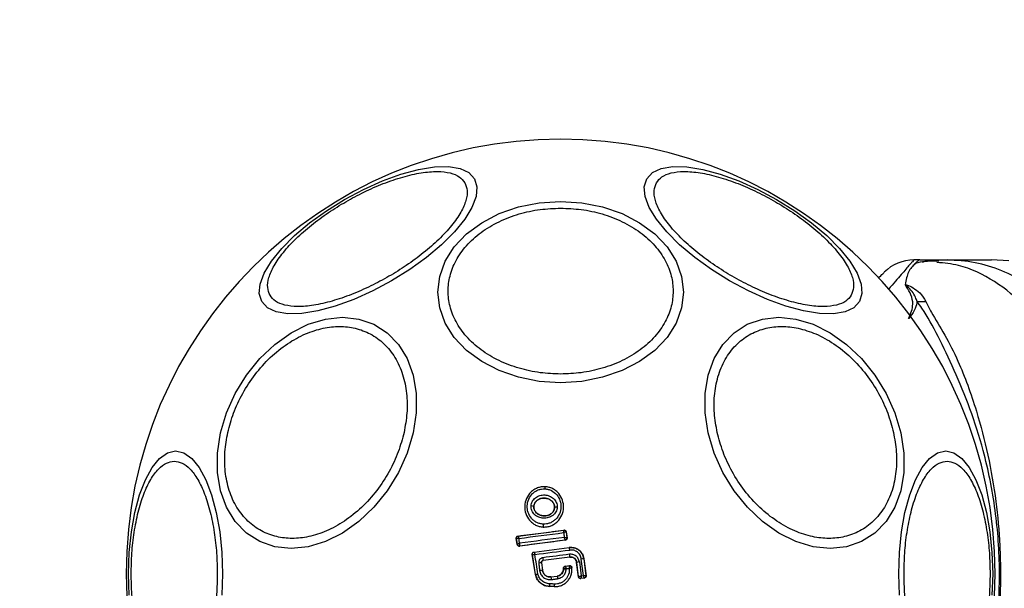
# Model space of a CAD drawing. Units: millimetres. Extents: x 8366 to 30081, y 32740 to 47514.
# Drawn here: x 10422 to 10516, y 46625 to 46680 of the extents above; entities that cross this region are included whole.
import ezdxf

# ---------------------------------------------------------------- set-up
doc = ezdxf.new("R2010")
doc.units = ezdxf.units.MM
doc.header["$LTSCALE"] = 200
doc.layers.add('OTWORY_MONTAŻOWE', color=1, linetype='Continuous')

msp = doc.modelspace()

# ---------------------------------------------------------------- linework, layer by layer
at = {"color": 7, "linetype": 'Continuous', "lineweight": 25}
for p, q in [((10507.681, 46656.726), (10507.106, 46656.726)), ((10507.681, 46656.726), (10510.304, 46656.726)), ((10516.191, 46656.634), (10514.536, 46656.726)), ((10471.846, 46635.05), (10471.846, 46635.058)), ((10470.759, 46633.165), (10470.766, 46633.165)), ((10472.741, 46633.069), (10472.748, 46633.069)), ((10469.262, 46630.339), (10469.27, 46630.333)), ((10469.27, 46630.333), (10473.627, 46630.891)), ((10471.659, 46631.191), (10471.659, 46631.197)), ((10473.634, 46630.899), (10473.627, 46630.891)), ((10473.627, 46630.891), (10473.627, 46630.891)), ((10473.851, 46630.723), (10473.849, 46630.724)), ((10473.856, 46630.731), (10473.851, 46630.723)), ((10473.851, 46630.723), (10473.934, 46630.172)), ((10473.856, 46630.731), (10473.942, 46630.166)), ((10469.18, 46629.537), (10469.09, 46630.11)), ((10469.09, 46630.11), (10469.098, 46630.104)), ((10469.186, 46629.546), (10469.098, 46630.104)), ((10469.098, 46630.104), (10469.098, 46630.104)), ((10469.186, 46629.545), (10469.18, 46629.537)), ((10469.186, 46629.545), (10469.186, 46629.546)), ((10469.409, 46629.378), (10469.406, 46629.382)), ((10473.763, 46629.943), (10469.409, 46629.378)), ((10473.763, 46629.943), (10473.763, 46629.944)), ((10473.77, 46629.937), (10473.763, 46629.943)), ((10473.934, 46630.172), (10473.935, 46630.171)), ((10473.942, 46630.166), (10473.935, 46630.171)), ((10469.404, 46629.371), (10469.409, 46629.378)), ((10470.615, 46628.58), (10470.623, 46628.574)), ((10470.914, 46626.66), (10470.615, 46628.58)), ((10470.921, 46626.662), (10470.623, 46628.574)), ((10470.787, 46628.809), (10474.153, 46629.241)), ((10470.787, 46628.809), (10470.796, 46628.803)), ((10470.796, 46628.803), (10474.154, 46629.234)), ((10474.154, 46629.234), (10474.153, 46629.241)), ((10471.488, 46627.781), (10471.58, 46627.066)), ((10471.495, 46627.775), (10471.488, 46627.781)), ((10471.495, 46627.775), (10471.586, 46627.067)), ((10474.202, 46628.333), (10471.661, 46628.005)), ((10471.661, 46628.005), (10471.668, 46627.999)), ((10474.203, 46628.326), (10471.668, 46627.999)), ((10473.769, 46627.456), (10474.171, 46627.508)), ((10473.776, 46627.45), (10474.165, 46627.5)), ((10474.203, 46628.326), (10474.202, 46628.333)), ((10474.863, 46627.823), (10474.856, 46627.822)), ((10475.033, 46626.45), (10474.856, 46627.822)), ((10475.039, 46626.457), (10474.863, 46627.823)), ((10475.121, 46627.861), (10475.292, 46626.538)), ((10475.507, 46626.565), (10475.304, 46628.141)), ((10475.541, 46628.165), (10475.749, 46626.548)), ((10475.548, 46628.165), (10475.541, 46628.165)), ((10475.548, 46628.165), (10475.756, 46626.542)), ((10470.914, 46626.66), (10470.921, 46626.662)), ((10471.58, 46627.066), (10471.586, 46627.067)), ((10473.595, 46627.189), (10473.595, 46627.257)), ((10473.595, 46627.257), (10473.602, 46627.251)), ((10473.595, 46627.189), (10473.602, 46627.189)), ((10473.602, 46627.189), (10473.602, 46627.251)), ((10473.602, 46627.251), (10473.602, 46627.251)), ((10473.769, 46627.456), (10473.776, 46627.45)), ((10473.776, 46627.45), (10473.776, 46627.45)), ((10474.389, 46627.329), (10474.395, 46627.338)), ((10475.292, 46626.538), (10475.507, 46626.565)), ((10472.404, 46626.435), (10473.001, 46626.512)), ((10472.404, 46626.429), (10473.001, 46626.505)), ((10472.404, 46626.435), (10472.404, 46626.429)), ((10473.001, 46626.505), (10473.001, 46626.512)), ((10475.033, 46626.45), (10475.039, 46626.457)), ((10475.039, 46626.457), (10475.04, 46626.457)), ((10475.584, 46626.319), (10475.257, 46626.277)), ((10475.257, 46626.277), (10475.263, 46626.284)), ((10475.576, 46626.324), (10475.263, 46626.285)), ((10475.263, 46626.285), (10475.263, 46626.284)), ((10475.576, 46626.324), (10475.576, 46626.325)), ((10475.584, 46626.319), (10475.576, 46626.324)), ((10475.749, 46626.548), (10475.749, 46626.548)), ((10475.756, 46626.542), (10475.749, 46626.548)), ((10472.259, 46625.524), (10472.258, 46625.517)), ((10472.719, 46625.495), (10472.258, 46625.517)), ((10472.719, 46625.502), (10472.259, 46625.524)), ((10472.719, 46625.495), (10472.719, 46625.502))]:
    msp.add_line(p, q, dxfattribs=at)
at = {"color": 7, "linetype": 'Continuous', "lineweight": 25, "flags": 128}
for points in [[(10444.745, 46652.742), (10444.509, 46653.507), (10444.589, 46654.427), (10444.984, 46655.475), (10445.68, 46656.618), (10446.657, 46657.822), (10447.884, 46659.049), (10449.326, 46660.264), (10450.937, 46661.428), (10452.669, 46662.507), (10454.47, 46663.468), (10456.284, 46664.281), (10458.056, 46664.922), (10459.734, 46665.372), (10461.264, 46665.616), (10462.602, 46665.647), (10463.707, 46665.465), (10464.544, 46665.074), (10465.089, 46664.488), (10465.325, 46663.722), (10465.244, 46662.802), (10464.85, 46661.754), (10464.154, 46660.611), (10463.177, 46659.408), (10461.949, 46658.18), (10460.508, 46656.965), (10458.896, 46655.801), (10457.164, 46654.722), (10455.364, 46653.761), (10453.55, 46652.948), (10451.777, 46652.307), (10450.1, 46651.858), (10448.569, 46651.614), (10447.231, 46651.582), (10446.127, 46651.765), (10445.289, 46652.155), (10444.745, 46652.742)], [(10481.566, 46664.488), (10482.111, 46665.074), (10482.948, 46665.465), (10484.053, 46665.647), (10485.391, 46665.616), (10486.921, 46665.372), (10488.599, 46664.922), (10490.371, 46664.281), (10492.185, 46663.468), (10493.986, 46662.507), (10495.718, 46661.428), (10497.329, 46660.264), (10498.771, 46659.049), (10499.998, 46657.822), (10500.975, 46656.618), (10501.671, 46655.475), (10502.066, 46654.427), (10502.146, 46653.507), (10501.91, 46652.742), (10501.366, 46652.155), (10500.528, 46651.765), (10499.424, 46651.582), (10498.086, 46651.614), (10496.555, 46651.858), (10494.878, 46652.307), (10493.105, 46652.948), (10491.291, 46653.761), (10489.491, 46654.722), (10487.759, 46655.801), (10486.147, 46656.965), (10484.706, 46658.18), (10483.478, 46659.408), (10482.501, 46660.611), (10481.805, 46661.754), (10481.411, 46662.802), (10481.33, 46663.722), (10481.566, 46664.488)], [(10473.327, 46662.312), (10475.367, 46662.181), (10477.345, 46661.79), (10479.2, 46661.152), (10480.878, 46660.286), (10482.325, 46659.219), (10483.5, 46657.982), (10484.365, 46656.614), (10484.895, 46655.156), (10485.073, 46653.652), (10484.895, 46652.148), (10484.365, 46650.69), (10483.5, 46649.322), (10482.325, 46648.086), (10480.878, 46647.018), (10479.2, 46646.153), (10477.345, 46645.515), (10475.367, 46645.124), (10473.327, 46644.992), (10471.288, 46645.124), (10469.31, 46645.515), (10467.455, 46646.153), (10465.777, 46647.018), (10464.33, 46648.086), (10463.155, 46649.322), (10462.29, 46650.69), (10461.76, 46652.148), (10461.582, 46653.652), (10461.76, 46655.156), (10462.29, 46656.614), (10463.155, 46657.982), (10464.33, 46659.219), (10465.777, 46660.286), (10467.455, 46661.152), (10469.31, 46661.79), (10471.288, 46662.181), (10473.327, 46662.312)], [(10459.21, 46640.189), (10458.642, 46638.27), (10457.811, 46636.408), (10456.744, 46634.662), (10455.472, 46633.083), (10454.034, 46631.72), (10452.473, 46630.615), (10450.838, 46629.801), (10449.178, 46629.302), (10447.543, 46629.134), (10445.982, 46629.302), (10444.545, 46629.801), (10443.273, 46630.615), (10442.206, 46631.72), (10441.376, 46633.083), (10440.808, 46634.662), (10440.52, 46636.408), (10440.52, 46638.27), (10440.808, 46640.189), (10441.376, 46642.109), (10442.207, 46643.97), (10443.274, 46645.717), (10444.546, 46647.296), (10445.984, 46648.658), (10447.545, 46649.764), (10449.18, 46650.578), (10450.84, 46651.077), (10452.475, 46651.245), (10454.036, 46651.077), (10455.473, 46650.578), (10456.745, 46649.764), (10457.812, 46648.658), (10458.643, 46647.296), (10459.21, 46645.717), (10459.498, 46643.97), (10459.498, 46642.109), (10459.21, 46640.189)], [(10505.847, 46640.189), (10506.135, 46638.27), (10506.135, 46636.408), (10505.847, 46634.662), (10505.279, 46633.083), (10504.449, 46631.72), (10503.382, 46630.615), (10502.11, 46629.801), (10500.672, 46629.302), (10499.112, 46629.134), (10497.477, 46629.302), (10495.817, 46629.801), (10494.182, 46630.615), (10492.621, 46631.72), (10491.183, 46633.083), (10489.911, 46634.662), (10488.844, 46636.408), (10488.013, 46638.27), (10487.445, 46640.189), (10487.157, 46642.109), (10487.157, 46643.97), (10487.445, 46645.717), (10488.012, 46647.296), (10488.842, 46648.658), (10489.91, 46649.764), (10491.181, 46650.578), (10492.619, 46651.077), (10494.18, 46651.245), (10495.815, 46651.077), (10497.475, 46650.578), (10499.11, 46649.764), (10500.671, 46648.658), (10502.109, 46647.296), (10503.381, 46645.717), (10504.448, 46643.97), (10505.279, 46642.109), (10505.847, 46640.189)], [(10432.079, 46624.687), (10432.011, 46626.726), (10432.079, 46628.766), (10432.282, 46630.744), (10432.613, 46632.599), (10433.063, 46634.276), (10433.617, 46635.724), (10434.259, 46636.899), (10434.969, 46637.764), (10435.726, 46638.294), (10436.506, 46638.472), (10437.287, 46638.294), (10438.043, 46637.764), (10438.753, 46636.899), (10439.395, 46635.724), (10439.949, 46634.276), (10440.399, 46632.599), (10440.73, 46630.744), (10440.933, 46628.766), (10441.001, 46626.726)], [(10505.722, 46624.687), (10505.654, 46626.726), (10505.722, 46628.766), (10505.925, 46630.744), (10506.256, 46632.599), (10506.706, 46634.276), (10507.26, 46635.724), (10507.901, 46636.899), (10508.612, 46637.764), (10509.368, 46638.294), (10510.149, 46638.472), (10510.929, 46638.294), (10511.686, 46637.764), (10512.396, 46636.899), (10513.038, 46635.724), (10513.592, 46634.276), (10514.042, 46632.599), (10514.373, 46630.744), (10514.576, 46628.766), (10514.644, 46626.726)], [(10469.33, 46630.111), (10469.864, 46630.179), (10470.399, 46630.247), (10470.934, 46630.315), (10471.469, 46630.384), (10472.005, 46630.453), (10472.541, 46630.521), (10473.077, 46630.591), (10473.613, 46630.66)], [(10473.613, 46630.66), (10473.621, 46630.603), (10473.63, 46630.546), (10473.639, 46630.489), (10473.647, 46630.432), (10473.656, 46630.375), (10473.665, 46630.318), (10473.673, 46630.261), (10473.682, 46630.205)], [(10469.402, 46629.649), (10469.393, 46629.707), (10469.384, 46629.765), (10469.375, 46629.823), (10469.366, 46629.88), (10469.357, 46629.938), (10469.348, 46629.996), (10469.339, 46630.054), (10469.33, 46630.111)], [(10473.682, 46630.205), (10473.146, 46630.136), (10472.611, 46630.067), (10472.075, 46629.997), (10471.54, 46629.928), (10471.005, 46629.859), (10470.47, 46629.789), (10469.936, 46629.719), (10469.402, 46629.649)], [(10470.864, 46628.572), (10471.279, 46628.625), (10471.695, 46628.678), (10472.111, 46628.732), (10472.527, 46628.785), (10472.943, 46628.839), (10473.359, 46628.892), (10473.775, 46628.946), (10474.191, 46629)], [(10471.153, 46626.707), (10471.117, 46626.94), (10471.081, 46627.174), (10471.045, 46627.407), (10471.009, 46627.64), (10470.973, 46627.873), (10470.936, 46628.106), (10470.9, 46628.339), (10470.864, 46628.572)], [(10474.175, 46628.592), (10473.855, 46628.551), (10473.536, 46628.51), (10473.216, 46628.469), (10472.897, 46628.427), (10472.577, 46628.386), (10472.258, 46628.345), (10471.938, 46628.303), (10471.619, 46628.262)], [(10471.228, 46627.755), (10471.239, 46627.665), (10471.251, 46627.575), (10471.262, 46627.485), (10471.274, 46627.395), (10471.285, 46627.305), (10471.297, 46627.216), (10471.309, 46627.126), (10471.32, 46627.036)], [(10474.171, 46627.508), (10474.168, 46627.503), (10474.165, 46627.5)], [(10441.001, 46626.726), (10440.933, 46624.687)], [(10473.855, 46627.21), (10473.892, 46627.215), (10473.929, 46627.22), (10473.966, 46627.225), (10474.004, 46627.23), (10474.041, 46627.234), (10474.078, 46627.239), (10474.115, 46627.244), (10474.152, 46627.249)], [(10473.855, 46627.192), (10473.855, 46627.194), (10473.855, 46627.196), (10473.855, 46627.199), (10473.855, 46627.201), (10473.855, 46627.203), (10473.855, 46627.206), (10473.855, 46627.208), (10473.855, 46627.21)], [(10514.644, 46626.726), (10514.576, 46624.687)], [(10472.728, 46625.745), (10472.67, 46625.748), (10472.612, 46625.751), (10472.554, 46625.754), (10472.496, 46625.757), (10472.438, 46625.759), (10472.38, 46625.762), (10472.322, 46625.765), (10472.264, 46625.768)], [(10472.431, 46626.178), (10472.506, 46626.187), (10472.581, 46626.197), (10472.656, 46626.206), (10472.731, 46626.216), (10472.806, 46626.226), (10472.881, 46626.235), (10472.957, 46626.245), (10473.032, 46626.255)]]:
    msp.add_lwpolyline(points, dxfattribs=at)
at = {"color": 7, "linetype": 'Continuous', "lineweight": 25}
for centre, radius, start, end in [((10473.327, 46626.726), 41.55, 0, 180), ((10507.106, 46652.726), 4, 90, 135), ((10507.632, 46670.799), 18.051, 269.29834, 271.98952), ((10472.922, 46634.836), 1.097, 168.7432, 179.33245), ((10470.533, 46632.703), 0.514, 63.93118, 94.53536), ((10472.918, 46632.638), 0.463, 80.34471, 111.53505), ((10473.344, 46631.323), 1.69, 174.83273, 184.26533), ((10469.296, 46630.134), 0.2, 97.42111, 188.67013), ((10473.652, 46630.692), 0.2, 9.1927, 97.05739), ((10469.382, 46629.579), 0.199, 189.58843, 276.78), ((10469.384, 46629.576), 0.2, 188.82887, 277.30053), ((10473.737, 46630.143), 0.2, 277.48258, 8.3241), ((10470.821, 46628.604), 0.2, 179.96109, 188.74381), ((10471.932, 46628.763), 2.272, 5.9992, 11.98576), ((10471.474, 46628.18), 2.732, 3.20181, 8.66467), ((10471.585, 46625.48), 2.303, 92.41034, 98.92348), ((10473.58, 46628.451), 1.971, 185.51672, 193.09432), ((10475.481, 46624.578), 3.303, 96.2456, 100.78071), ((10475.647, 46625.901), 2.266, 92.69286, 98.69437), ((10473.327, 46626.726), 41.55, 180, 0), ((10472.055, 46621.831), 5.256, 95.18585, 98.03701), ((10473.802, 46627.251), 0.2, 97.44298, 179.96955), ((10474.923, 46625.583), 2.665, 176.02108, 181.26791), ((10475.352, 46626.614), 2.953, 183.60075, 188.50142), ((10477.617, 46625.452), 4.898, 176.57033, 179.42393), ((10480.955, 46627.336), 7.997, 185.96328, 187.77234), ((10475.238, 46626.483), 0.2, 187.43943, 277.11325), ((10475.55, 46626.523), 0.2, 277.52901, 7.17452)]:
    msp.add_arc(centre, radius, start, end, dxfattribs=at)
for points, knots in [([(10445.536, 46653.351), (10445.44, 46653.586), (10445.244, 46654.069), (10445.379, 46655.033), (10445.869, 46656.168), (10446.752, 46657.438), (10447.974, 46658.761), (10449.452, 46660.056), (10451.078, 46661.249), (10452.781, 46662.314), (10454.555, 46663.256), (10456.401, 46664.068), (10458.262, 46664.701), (10460.019, 46665.097), (10461.559, 46665.227), (10462.788, 46665.084), (10463.689, 46664.719), (10464.01, 46664.307), (10464.166, 46664.107)], [0, 0, 0, 0, 0.058258, 0.120006, 0.18432, 0.25, 0.31568, 0.379994, 0.441742, 0.5, 0.558258, 0.620006, 0.68432, 0.75, 0.81568, 0.879994, 0.941742, 1, 1, 1, 1]), ([(10482.489, 46664.107), (10482.645, 46664.307), (10482.965, 46664.719), (10483.867, 46665.084), (10485.096, 46665.227), (10486.636, 46665.097), (10488.393, 46664.701), (10490.254, 46664.068), (10492.1, 46663.256), (10493.874, 46662.314), (10495.577, 46661.249), (10497.203, 46660.056), (10498.681, 46658.761), (10499.903, 46657.438), (10500.786, 46656.168), (10501.276, 46655.033), (10501.411, 46654.069), (10501.215, 46653.586), (10501.119, 46653.351)], [0, 0, 0, 0, 0.058258, 0.120006, 0.18432, 0.25, 0.31568, 0.379994, 0.441742, 0.5, 0.558258, 0.620006, 0.68432, 0.75, 0.81568, 0.879994, 0.941742, 1, 1, 1, 1]), ([(10464.166, 46664.107), (10464.261, 46663.872), (10464.458, 46663.388), (10464.323, 46662.425), (10463.832, 46661.29), (10462.95, 46660.02), (10461.728, 46658.697), (10460.25, 46657.402), (10458.624, 46656.209), (10456.92, 46655.144), (10455.147, 46654.202), (10453.3, 46653.39), (10451.44, 46652.757), (10449.683, 46652.36), (10448.142, 46652.231), (10446.914, 46652.374), (10446.012, 46652.739), (10445.691, 46653.151), (10445.536, 46653.351)], [0, 0, 0, 0, 0.058258, 0.120006, 0.18432, 0.25, 0.31568, 0.379994, 0.441742, 0.5, 0.558258, 0.620006, 0.68432, 0.75, 0.81568, 0.879994, 0.941742, 1, 1, 1, 1]), ([(10501.119, 46653.351), (10500.964, 46653.151), (10500.643, 46652.739), (10499.741, 46652.374), (10498.513, 46652.231), (10496.972, 46652.36), (10495.215, 46652.757), (10493.355, 46653.39), (10491.508, 46654.202), (10489.735, 46655.144), (10488.031, 46656.209), (10486.405, 46657.402), (10484.927, 46658.697), (10483.705, 46660.02), (10482.822, 46661.29), (10482.332, 46662.425), (10482.197, 46663.388), (10482.394, 46663.872), (10482.489, 46664.107)], [0, 0, 0, 0, 0.058258, 0.120006, 0.18432, 0.25, 0.31568, 0.379994, 0.441742, 0.5, 0.558258, 0.620006, 0.68432, 0.75, 0.81568, 0.879994, 0.941742, 1, 1, 1, 1]), ([(10473.327, 46645.818), (10472.671, 46645.844), (10471.32, 46645.897), (10469.315, 46646.338), (10467.388, 46647.07), (10465.667, 46648.101), (10464.27, 46649.369), (10463.271, 46650.791), (10462.695, 46652.269), (10462.511, 46653.749), (10462.695, 46655.229), (10463.271, 46656.707), (10464.27, 46658.128), (10465.667, 46659.396), (10467.388, 46660.428), (10469.315, 46661.159), (10471.32, 46661.6), (10472.671, 46661.653), (10473.327, 46661.679)], [0, 0, 0, 0, 0.058258, 0.120006, 0.18432, 0.25, 0.31568, 0.379994, 0.441742, 0.5, 0.558258, 0.620006, 0.68432, 0.75, 0.81568, 0.879994, 0.941742, 1, 1, 1, 1]), ([(10473.327, 46661.679), (10473.984, 46661.653), (10475.335, 46661.6), (10477.34, 46661.159), (10479.267, 46660.428), (10480.988, 46659.396), (10482.385, 46658.128), (10483.384, 46656.707), (10483.96, 46655.229), (10484.144, 46653.749), (10483.96, 46652.269), (10483.384, 46650.791), (10482.385, 46649.369), (10480.988, 46648.101), (10479.267, 46647.07), (10477.34, 46646.338), (10475.335, 46645.897), (10473.984, 46645.844), (10473.327, 46645.818)], [0, 0, 0, 0, 0.058258, 0.120006, 0.18432, 0.25, 0.31568, 0.379994, 0.441742, 0.5, 0.558258, 0.620006, 0.68432, 0.75, 0.81568, 0.879994, 0.941742, 1, 1, 1, 1]), ([(10507.686, 46656.726), (10507.683, 46656.726), (10507.62, 46656.725), (10507.496, 46656.655), (10507.25, 46656.394), (10506.895, 46656.027), (10506.566, 46655.588), (10506.41, 46655.043), (10506.33, 46654.589), (10506.29, 46654.361)], [0, 0, 0, 0, 0.010453, 0.20368, 0.398318, 0.547268, 0.69671, 0.847954, 1, 1, 1, 1]), ([(10520.003, 46652.742), (10519.318, 46653.338), (10517.947, 46654.53), (10515.538, 46655.765), (10512.971, 46656.576), (10511.193, 46656.676), (10510.304, 46656.726)], [0, 0, 0, 0, 0.249997, 0.499991, 0.749973, 1, 1, 1, 1]), ([(10510.304, 46656.726), (10510.647, 46656.726), (10511.329, 46656.726), (10512.282, 46656.726), (10513.089, 46656.726), (10513.735, 46656.726), (10514.193, 46656.726), (10514.482, 46656.726), (10514.518, 46656.726), (10514.536, 46656.726)], [0, 0, 0, 0, 0.144556, 0.287012, 0.430693, 0.57133, 0.714226, 0.856982, 1, 1, 1, 1]), ([(10509.326, 46656.606), (10508.932, 46656.62), (10508.221, 46656.644), (10507.562, 46656.472), (10507.268, 46656.394)], [0, 0, 0, 0, 0.552929, 1, 1, 1, 1]), ([(10509.483, 46656.601), (10509.002, 46656.619), (10508.461, 46656.64), (10507.96, 46656.508), (10507.904, 46656.494)], [0, 0, 0, 0, 0.889464, 1, 1, 1, 1]), ([(10503.713, 46654.99), (10503.874, 46655.152), (10504.202, 46655.479), (10504.252, 46655.529), (10504.277, 46655.555)], [0, 0, 0, 0, 0.493173, 1, 1, 1, 1]), ([(10506.29, 46654.361), (10506.298, 46654.363), (10506.316, 46654.365), (10506.363, 46654.363), (10506.661, 46654.295), (10507.086, 46654.029), (10507.818, 46653.532), (10508.096, 46653.044), (10508.259, 46652.759)], [0, 0, 0, 0, 0.006545, 0.01489, 0.034883, 0.263481, 0.568366, 1, 1, 1, 1]), ([(10506.382, 46654.194), (10506.376, 46654.205), (10506.357, 46654.233), (10506.33, 46654.277), (10506.297, 46654.322), (10506.292, 46654.349), (10506.29, 46654.361)], [0, 0, 0, 0, 0.182212, 0.5104565, 0.782728, 1, 1, 1, 1]), ([(10507.411, 46652.75), (10507.368, 46652.887), (10507.198, 46653.43), (10506.765, 46653.936), (10506.397, 46654.282), (10506.339, 46654.324), (10506.327, 46654.332), (10506.321, 46654.335), (10506.317, 46654.336), (10506.315, 46654.336), (10506.314, 46654.336), (10506.313, 46654.336), (10506.312, 46654.336), (10506.311, 46654.336), (10506.309, 46654.334), (10506.309, 46654.327), (10506.319, 46654.3), (10506.346, 46654.255), (10506.37, 46654.214), (10506.382, 46654.194)], [0, 0, 0, 0, 0.206538, 0.815075, 0.890705, 0.900159, 0.904889, 0.90726, 0.908, 0.908367, 0.908658, 0.908891, 0.909124, 0.90947, 0.910139, 0.912637, 0.922538, 0.961973, 1, 1, 1, 1]), ([(10506.602, 46651.116), (10506.605, 46651.121), (10506.829, 46651.6), (10507.106, 46652.402), (10506.868, 46653.404), (10506.566, 46653.932), (10506.391, 46654.182), (10506.382, 46654.194)], [0, 0, 0, 0, 0.0043734, 0.404321, 0.6939644, 0.9847523, 1, 1, 1, 1]), ([(10507.411, 46652.75), (10507.405, 46652.705), (10507.371, 46652.433), (10507.193, 46651.893), (10506.809, 46651.39), (10506.606, 46651.121), (10506.602, 46651.116)], [0, 0, 0, 0, 0.0877034, 0.5307214, 0.9914242, 1, 1, 1, 1]), ([(10507.411, 46600.703), (10507.902, 46601.474), (10508.827, 46602.923), (10510.205, 46605.643), (10511.595, 46608.599), (10512.858, 46611.9), (10514.109, 46616.061), (10515.06, 46621.097), (10515.427, 46626.947), (10515.001, 46632.826), (10513.947, 46638.086), (10512.516, 46642.555), (10510.967, 46646.252), (10509.424, 46649.49), (10508.308, 46651.553), (10507.571, 46652.537), (10507.411, 46652.75)], [0, 0, 0, 0, 0.068583, 0.12896, 0.189382, 0.251626, 0.313913, 0.408462, 0.503109, 0.599449, 0.695673, 0.766616, 0.837482, 0.908805, 0.980276, 1, 1, 1, 1]), ([(10508.259, 46652.759), (10508.423, 46652.42), (10508.886, 46651.466), (10510.077, 46649.603), (10511.627, 46646.549), (10513.036, 46642.676), (10514.238, 46638.095), (10514.991, 46633.758), (10515.418, 46629.011), (10515.409, 46623.91), (10514.859, 46618.574), (10513.824, 46613.544), (10512.454, 46609.107), (10510.943, 46605.306), (10509.263, 46602.56), (10508.537, 46601.21), (10508.259, 46600.693)], [0, 0, 0, 0, 0.031027, 0.087118, 0.143274, 0.236717, 0.311426, 0.386197, 0.456002, 0.546088, 0.636133, 0.720032, 0.803825, 0.878732, 0.9536, 1, 1, 1, 1]), ([(10441.5, 46640.238), (10441.665, 46640.855), (10442.005, 46642.127), (10442.895, 46644.014), (10444.077, 46645.828), (10445.534, 46647.447), (10447.174, 46648.763), (10448.894, 46649.703), (10450.586, 46650.245), (10452.197, 46650.418), (10453.731, 46650.245), (10455.18, 46649.703), (10456.48, 46648.763), (10457.534, 46647.447), (10458.269, 46645.828), (10458.641, 46644.014), (10458.689, 46642.127), (10458.462, 46640.855), (10458.351, 46640.238)], [0, 0, 0, 0, 0.058258, 0.120006, 0.18432, 0.25, 0.31568, 0.379994, 0.441742, 0.5, 0.558258, 0.620006, 0.68432, 0.75, 0.81568, 0.879994, 0.941742, 1, 1, 1, 1]), ([(10488.304, 46640.238), (10488.193, 46640.855), (10487.966, 46642.127), (10488.014, 46644.014), (10488.386, 46645.828), (10489.121, 46647.447), (10490.175, 46648.763), (10491.475, 46649.703), (10492.924, 46650.245), (10494.458, 46650.418), (10496.069, 46650.245), (10497.761, 46649.703), (10499.48, 46648.763), (10501.121, 46647.447), (10502.578, 46645.828), (10503.76, 46644.014), (10504.65, 46642.127), (10504.99, 46640.855), (10505.155, 46640.238)], [0, 0, 0, 0, 0.058258, 0.120006, 0.18432, 0.25, 0.31568, 0.379994, 0.441742, 0.5, 0.558258, 0.620006, 0.68432, 0.75, 0.81568, 0.879994, 0.941742, 1, 1, 1, 1]), ([(10458.351, 46640.238), (10458.186, 46639.62), (10457.846, 46638.348), (10456.956, 46636.461), (10455.774, 46634.647), (10454.317, 46633.028), (10452.677, 46631.713), (10450.957, 46630.773), (10449.265, 46630.23), (10447.654, 46630.057), (10446.12, 46630.23), (10444.671, 46630.773), (10443.371, 46631.713), (10442.317, 46633.028), (10441.582, 46634.647), (10441.21, 46636.461), (10441.162, 46638.348), (10441.389, 46639.62), (10441.5, 46640.238)], [0, 0, 0, 0, 0.058258, 0.120006, 0.18432, 0.25, 0.31568, 0.379994, 0.441742, 0.5, 0.558258, 0.620006, 0.68432, 0.75, 0.81568, 0.879994, 0.941742, 1, 1, 1, 1]), ([(10505.155, 46640.238), (10505.266, 46639.62), (10505.493, 46638.348), (10505.445, 46636.461), (10505.073, 46634.647), (10504.338, 46633.028), (10503.284, 46631.713), (10501.984, 46630.773), (10500.534, 46630.23), (10499.001, 46630.057), (10497.39, 46630.23), (10495.698, 46630.773), (10493.978, 46631.713), (10492.338, 46633.028), (10490.881, 46634.647), (10489.699, 46636.461), (10488.809, 46638.348), (10488.469, 46639.62), (10488.304, 46640.238)], [0, 0, 0, 0, 0.058258, 0.120006, 0.18432, 0.25, 0.31568, 0.379994, 0.441742, 0.5, 0.558258, 0.620006, 0.68432, 0.75, 0.81568, 0.879994, 0.941742, 1, 1, 1, 1]), ([(10432.258, 46626.726), (10432.271, 46627.382), (10432.299, 46628.734), (10432.528, 46630.739), (10432.908, 46632.666), (10433.443, 46634.386), (10434.101, 46635.784), (10434.839, 46636.782), (10435.606, 46637.359), (10436.374, 46637.543), (10437.142, 46637.359), (10437.91, 46636.782), (10438.647, 46635.784), (10439.305, 46634.386), (10439.841, 46632.666), (10440.221, 46630.739), (10440.45, 46628.734), (10440.477, 46627.382), (10440.49, 46626.726)], [0, 0, 0, 0, 0.058258, 0.120006, 0.18432, 0.25, 0.31568, 0.379994, 0.441742, 0.5, 0.558258, 0.620006, 0.68432, 0.75, 0.81568, 0.879994, 0.941742, 1, 1, 1, 1]), ([(10506.165, 46626.726), (10506.178, 46627.382), (10506.205, 46628.734), (10506.434, 46630.739), (10506.814, 46632.666), (10507.35, 46634.386), (10508.008, 46635.784), (10508.745, 46636.782), (10509.513, 46637.359), (10510.281, 46637.543), (10511.049, 46637.359), (10511.816, 46636.782), (10512.554, 46635.784), (10513.212, 46634.386), (10513.747, 46632.666), (10514.127, 46630.739), (10514.356, 46628.734), (10514.384, 46627.382), (10514.397, 46626.726)], [0, 0, 0, 0, 0.058258, 0.120006, 0.18432, 0.25, 0.31568, 0.379994, 0.441742, 0.5, 0.558258, 0.620006, 0.68432, 0.75, 0.81568, 0.879994, 0.941742, 1, 1, 1, 1]), ([(10471.846, 46635.05), (10471.719, 46635.049), (10471.467, 46635.046), (10471.101, 46634.941), (10470.766, 46634.77), (10470.378, 46634.458), (10470.022, 46633.938), (10469.853, 46633.21), (10469.954, 46632.472), (10470.259, 46631.924), (10470.614, 46631.579), (10470.931, 46631.377), (10471.283, 46631.238), (10471.534, 46631.211), (10471.659, 46631.197)], [0, 0, 0, 0, 0.0635642, 0.1265969, 0.1895822, 0.2523624, 0.3764669, 0.5000292, 0.6236062, 0.7477339, 0.8105721, 0.8733951, 0.9366518, 1, 1, 1, 1]), ([(10471.659, 46631.197), (10471.786, 46631.199), (10472.038, 46631.202), (10472.403, 46631.308), (10472.738, 46631.48), (10473.126, 46631.793), (10473.481, 46632.312), (10473.648, 46633.04), (10473.546, 46633.777), (10473.242, 46634.324), (10472.888, 46634.668), (10472.572, 46634.87), (10472.22, 46635.008), (10471.971, 46635.036), (10471.846, 46635.05)], [0, 0, 0, 0, 0.063615, 0.126724, 0.189786, 0.25259, 0.376782, 0.50038, 0.623934, 0.748015, 0.810797, 0.873558, 0.936808, 1, 1, 1, 1]), ([(10471.661, 46631.475), (10471.553, 46631.487), (10471.336, 46631.51), (10471.031, 46631.631), (10470.756, 46631.805), (10470.446, 46632.107), (10470.178, 46632.587), (10470.089, 46633.236), (10470.237, 46633.876), (10470.549, 46634.332), (10470.888, 46634.606), (10471.181, 46634.754), (10471.497, 46634.845), (10471.716, 46634.848), (10471.825, 46634.849)], [0, 0, 0, 0, 0.062522, 0.125405, 0.187709, 0.250676, 0.375363, 0.500062, 0.624715, 0.749267, 0.812239, 0.87455, 0.937396, 1, 1, 1, 1]), ([(10470.493, 46633.216), (10470.502, 46633.292), (10470.52, 46633.445), (10470.614, 46633.659), (10470.748, 46633.849), (10470.977, 46634.059), (10471.333, 46634.233), (10471.802, 46634.285), (10472.262, 46634.186), (10472.598, 46633.978), (10472.804, 46633.748), (10472.918, 46633.546), (10472.991, 46633.325), (10472.994, 46633.171), (10472.996, 46633.094)], [0, 0, 0, 0, 0.0624352, 0.125478, 0.1873045, 0.2505078, 0.3747757, 0.4995316, 0.6243614, 0.7492259, 0.8125629, 0.8745848, 0.9375975, 1, 1, 1, 1]), ([(10471.825, 46634.849), (10471.933, 46634.837), (10472.149, 46634.813), (10472.554, 46634.653), (10472.986, 46634.311), (10473.304, 46633.737), (10473.393, 46633.089), (10473.247, 46632.449), (10472.935, 46631.993), (10472.596, 46631.719), (10472.304, 46631.571), (10471.988, 46631.479), (10471.77, 46631.476), (10471.661, 46631.475)], [0, 0, 0, 0, 0.062524, 0.125468, 0.250144, 0.37485, 0.499633, 0.62443, 0.749185, 0.81218, 0.874513, 0.937391, 1, 1, 1, 1]), ([(10472.996, 46633.094), (10472.987, 46633.018), (10472.97, 46632.863), (10472.877, 46632.648), (10472.743, 46632.456), (10472.514, 46632.245), (10472.157, 46632.068), (10471.686, 46632.015), (10471.223, 46632.116), (10470.887, 46632.326), (10470.681, 46632.558), (10470.567, 46632.761), (10470.496, 46632.983), (10470.494, 46633.138), (10470.493, 46633.216)], [0, 0, 0, 0, 0.062428, 0.125452, 0.187315, 0.25056, 0.37487, 0.499595, 0.624404, 0.749248, 0.81259, 0.874593, 0.937624, 1, 1, 1, 1]), ([(10470.759, 46633.165), (10470.766, 46633.222), (10470.78, 46633.336), (10470.851, 46633.497), (10470.954, 46633.642), (10471.134, 46633.806), (10471.419, 46633.944), (10471.798, 46633.986), (10472.171, 46633.906), (10472.439, 46633.741), (10472.601, 46633.561), (10472.689, 46633.407), (10472.744, 46633.241), (10472.747, 46633.126), (10472.748, 46633.069)], [0, 0, 0, 0, 0.059887, 0.120093, 0.180905, 0.242963, 0.369494, 0.498826, 0.628505, 0.755836, 0.818277, 0.879689, 0.940123, 1, 1, 1, 1]), ([(10472.748, 46633.069), (10472.742, 46633.011), (10472.729, 46632.896), (10472.659, 46632.733), (10472.556, 46632.587), (10472.376, 46632.421), (10472.09, 46632.281), (10471.708, 46632.238), (10471.333, 46632.32), (10471.064, 46632.487), (10470.903, 46632.669), (10470.815, 46632.824), (10470.762, 46632.992), (10470.76, 46633.107), (10470.759, 46633.165)], [0, 0, 0, 0, 0.059919, 0.1201, 0.181067, 0.24319, 0.369707, 0.499021, 0.628697, 0.756009, 0.818459, 0.879855, 0.94024, 1, 1, 1, 1]), ([(10472.741, 46633.069), (10472.736, 46633.155), (10472.726, 46633.326), (10472.6, 46633.562), (10472.403, 46633.763), (10472.124, 46633.912), (10471.779, 46633.98), (10471.407, 46633.935), (10471.089, 46633.775), (10470.872, 46633.541), (10470.782, 46633.329), (10470.769, 46633.2), (10470.766, 46633.165)], [0, 0, 0, 0, 0.089486, 0.178787, 0.274117, 0.382179, 0.503438, 0.634817, 0.76549, 0.864038, 0.962954, 1, 1, 1, 1]), ([(10470.766, 46633.165), (10470.77, 46633.079), (10470.779, 46632.908), (10470.902, 46632.671), (10471.098, 46632.468), (10471.375, 46632.317), (10471.719, 46632.247), (10472.091, 46632.289), (10472.425, 46632.453), (10472.653, 46632.708), (10472.731, 46632.93), (10472.74, 46633.047), (10472.741, 46633.069)], [0, 0, 0, 0, 0.08902, 0.177851, 0.272914, 0.380356, 0.500825, 0.631142, 0.760861, 0.87749, 0.977233, 1, 1, 1, 1]), ([(10469.09, 46630.11), (10469.089, 46630.12), (10469.085, 46630.153), (10469.095, 46630.208), (10469.127, 46630.267), (10469.178, 46630.313), (10469.226, 46630.333), (10469.255, 46630.338), (10469.262, 46630.339)], [0, 0, 0, 0, 0.096789, 0.306346, 0.515965, 0.724281, 0.932433, 1, 1, 1, 1]), ([(10469.262, 46630.339), (10469.989, 46630.431), (10471.444, 46630.616), (10472.903, 46630.804), (10473.634, 46630.899)], [0, 0, 0, 0, 0.499284, 1, 1, 1, 1]), ([(10469.27, 46630.333), (10469.27, 46630.329), (10469.268, 46630.321), (10469.28, 46630.272), (10469.296, 46630.216), (10469.313, 46630.163), (10469.324, 46630.129), (10469.33, 46630.111)], [0, 0, 0, 0, 0.240577, 0.498721, 0.7082, 0.843888, 1, 1, 1, 1]), ([(10473.613, 46630.66), (10473.614, 46630.679), (10473.616, 46630.714), (10473.62, 46630.77), (10473.624, 46630.829), (10473.626, 46630.879), (10473.627, 46630.887), (10473.627, 46630.891)], [0, 0, 0, 0, 0.156029, 0.291689, 0.501265, 0.75931, 1, 1, 1, 1]), ([(10473.849, 46630.724), (10473.843, 46630.724), (10473.831, 46630.725), (10473.778, 46630.713), (10473.719, 46630.695), (10473.664, 46630.678), (10473.631, 46630.666), (10473.613, 46630.66)], [0, 0, 0, 0, 0.24067, 0.498735, 0.708292, 0.843957, 1, 1, 1, 1]), ([(10473.634, 46630.899), (10473.656, 46630.899), (10473.701, 46630.901), (10473.764, 46630.875), (10473.815, 46630.831), (10473.846, 46630.779), (10473.853, 46630.744), (10473.856, 46630.731)], [0, 0, 0, 0, 0.216136, 0.432281, 0.64837, 0.865443, 1, 1, 1, 1]), ([(10469.33, 46630.111), (10469.311, 46630.112), (10469.275, 46630.113), (10469.219, 46630.114), (10469.16, 46630.114), (10469.11, 46630.11), (10469.102, 46630.106), (10469.098, 46630.104)], [0, 0, 0, 0, 0.156095, 0.291784, 0.501314, 0.759429, 1, 1, 1, 1]), ([(10469.404, 46629.371), (10469.395, 46629.37), (10469.364, 46629.367), (10469.31, 46629.377), (10469.25, 46629.41), (10469.204, 46629.461), (10469.185, 46629.508), (10469.18, 46629.534), (10469.18, 46629.537)], [0, 0, 0, 0, 0.083325, 0.303531, 0.523733, 0.743885, 0.962986, 1, 1, 1, 1]), ([(10469.186, 46629.546), (10469.189, 46629.55), (10469.196, 46629.559), (10469.243, 46629.583), (10469.298, 46629.608), (10469.351, 46629.63), (10469.384, 46629.642), (10469.402, 46629.649)], [0, 0, 0, 0, 0.240753, 0.498664, 0.708284, 0.843961, 1, 1, 1, 1]), ([(10469.402, 46629.649), (10469.401, 46629.631), (10469.399, 46629.596), (10469.397, 46629.536), (10469.396, 46629.469), (10469.399, 46629.407), (10469.404, 46629.39), (10469.406, 46629.382)], [0, 0, 0, 0, 0.145561, 0.284349, 0.506208, 0.75844, 1, 1, 1, 1]), ([(10473.77, 46629.937), (10473.042, 46629.844), (10471.585, 46629.656), (10470.131, 46629.466), (10469.404, 46629.371)], [0, 0, 0, 0, 0.499295, 1, 1, 1, 1]), ([(10473.763, 46629.944), (10473.761, 46629.952), (10473.758, 46629.967), (10473.741, 46630.027), (10473.719, 46630.093), (10473.7, 46630.153), (10473.688, 46630.187), (10473.682, 46630.205)], [0, 0, 0, 0, 0.241351, 0.498871, 0.71676, 0.85444, 1, 1, 1, 1]), ([(10473.682, 46630.205), (10473.702, 46630.203), (10473.739, 46630.201), (10473.8, 46630.196), (10473.864, 46630.189), (10473.92, 46630.18), (10473.93, 46630.175), (10473.934, 46630.172)], [0, 0, 0, 0, 0.155916, 0.291528, 0.501147, 0.758639, 1, 1, 1, 1]), ([(10473.942, 46630.166), (10473.944, 46630.143), (10473.946, 46630.098), (10473.921, 46630.033), (10473.877, 46629.981), (10473.824, 46629.948), (10473.786, 46629.94), (10473.77, 46629.937)], [0, 0, 0, 0, 0.211689, 0.423366, 0.635322, 0.84736, 1, 1, 1, 1]), ([(10470.615, 46628.58), (10470.614, 46628.59), (10470.611, 46628.622), (10470.621, 46628.678), (10470.653, 46628.737), (10470.704, 46628.783), (10470.752, 46628.803), (10470.781, 46628.808), (10470.787, 46628.809)], [0, 0, 0, 0, 0.096556, 0.306938, 0.517345, 0.727209, 0.937123, 1, 1, 1, 1]), ([(10470.623, 46628.574), (10470.627, 46628.575), (10470.636, 46628.577), (10470.688, 46628.578), (10470.75, 46628.576), (10470.808, 46628.575), (10470.844, 46628.573), (10470.864, 46628.572)], [0, 0, 0, 0, 0.241365, 0.499563, 0.708792, 0.844231, 1, 1, 1, 1]), ([(10470.796, 46628.803), (10470.796, 46628.799), (10470.796, 46628.79), (10470.81, 46628.739), (10470.828, 46628.681), (10470.846, 46628.625), (10470.858, 46628.591), (10470.864, 46628.572)], [0, 0, 0, 0, 0.241346, 0.499563, 0.708758, 0.844206, 1, 1, 1, 1]), ([(10474.153, 46629.241), (10474.294, 46629.246), (10474.575, 46629.254), (10474.972, 46629.09), (10475.291, 46628.813), (10475.485, 46628.485), (10475.53, 46628.257), (10475.548, 46628.165)], [0, 0, 0, 0, 0.214441, 0.42891, 0.642818, 0.85714, 1, 1, 1, 1]), ([(10475.541, 46628.165), (10475.501, 46628.323), (10475.423, 46628.641), (10475.086, 46629.01), (10474.644, 46629.241), (10474.317, 46629.237), (10474.154, 46629.234)], [0, 0, 0, 0, 0.250522, 0.500171, 0.749942, 1, 1, 1, 1]), ([(10475.121, 46627.861), (10475.094, 46627.969), (10475.04, 46628.185), (10474.812, 46628.438), (10474.509, 46628.595), (10474.287, 46628.593), (10474.175, 46628.592)], [0, 0, 0, 0, 0.250021, 0.499847, 0.749182, 1, 1, 1, 1]), ([(10475.304, 46628.141), (10475.273, 46628.269), (10475.209, 46628.523), (10474.94, 46628.82), (10474.584, 46629.006), (10474.322, 46629.002), (10474.191, 46629)], [0, 0, 0, 0, 0.250754, 0.500068, 0.749882, 1, 1, 1, 1]), ([(10471.619, 46628.262), (10471.561, 46628.247), (10471.445, 46628.218), (10471.31, 46628.096), (10471.226, 46627.934), (10471.227, 46627.815), (10471.228, 46627.755)], [0, 0, 0, 0, 0.250611, 0.499784, 0.749173, 1, 1, 1, 1]), ([(10471.488, 46627.781), (10471.488, 46627.806), (10471.487, 46627.856), (10471.521, 46627.927), (10471.57, 46627.972), (10471.619, 46627.997), (10471.647, 46628.002), (10471.661, 46628.005)], [0, 0, 0, 0, 0.235656, 0.475865, 0.730152, 0.86329, 1, 1, 1, 1]), ([(10471.668, 46627.999), (10471.646, 46627.994), (10471.602, 46627.984), (10471.547, 46627.942), (10471.509, 46627.886), (10471.492, 46627.827), (10471.494, 46627.79), (10471.495, 46627.775)], [0, 0, 0, 0, 0.214793, 0.429587, 0.644372, 0.859147, 1, 1, 1, 1]), ([(10474.166, 46627.5), (10474.166, 46627.495), (10474.166, 46627.486), (10474.164, 46627.43), (10474.16, 46627.366), (10474.156, 46627.305), (10474.154, 46627.268), (10474.152, 46627.249)], [0, 0, 0, 0, 0.2421198, 0.4988681, 0.7127961, 0.8473256, 1, 1, 1, 1]), ([(10474.165, 46627.5), (10474.191, 46627.501), (10474.229, 46627.501), (10474.278, 46627.483), (10474.313, 46627.462), (10474.343, 46627.434), (10474.374, 46627.391), (10474.383, 46627.354), (10474.389, 46627.329)], [0, 0, 0, 0, 0.239602, 0.368454, 0.5, 0.631546, 0.760398, 1, 1, 1, 1]), ([(10474.171, 46627.508), (10474.194, 46627.508), (10474.228, 46627.51), (10474.271, 46627.496), (10474.3, 46627.482), (10474.337, 46627.455), (10474.366, 46627.421), (10474.387, 46627.377), (10474.392, 46627.352), (10474.395, 46627.338)], [0, 0, 0, 0, 0.216443, 0.323501, 0.430393, 0.53724, 0.753231, 0.860071, 1, 1, 1, 1]), ([(10474.202, 46628.333), (10474.28, 46628.333), (10474.435, 46628.334), (10474.647, 46628.226), (10474.805, 46628.048), (10474.843, 46627.898), (10474.863, 46627.823)], [0, 0, 0, 0, 0.250971, 0.500246, 0.749846, 1, 1, 1, 1]), ([(10474.856, 46627.822), (10474.841, 46627.886), (10474.811, 46628.015), (10474.688, 46628.177), (10474.523, 46628.288), (10474.352, 46628.335), (10474.245, 46628.329), (10474.203, 46628.326)], [0, 0, 0, 0, 0.215815, 0.431402, 0.649417, 0.860309, 1, 1, 1, 1]), ([(10440.49, 46626.726), (10440.477, 46626.07), (10440.45, 46624.719), (10440.221, 46622.714), (10439.841, 46620.787), (10439.305, 46619.066), (10438.647, 46617.669), (10437.91, 46616.67), (10437.142, 46616.094), (10436.374, 46615.91), (10435.606, 46616.094), (10434.839, 46616.67), (10434.101, 46617.669), (10433.443, 46619.066), (10432.908, 46620.787), (10432.528, 46622.714), (10432.299, 46624.719), (10432.271, 46626.07), (10432.258, 46626.726)], [0, 0, 0, 0, 0.058258, 0.120006, 0.18432, 0.25, 0.31568, 0.379994, 0.441742, 0.5, 0.558258, 0.620006, 0.68432, 0.75, 0.81568, 0.879994, 0.941742, 1, 1, 1, 1]), ([(10472.258, 46625.517), (10472.096, 46625.541), (10471.773, 46625.588), (10471.354, 46625.858), (10471.046, 46626.226), (10470.956, 46626.521), (10470.914, 46626.66)], [0, 0, 0, 0, 0.256944, 0.513866, 0.770763, 1, 1, 1, 1]), ([(10470.921, 46626.662), (10470.923, 46626.663), (10470.93, 46626.664), (10470.974, 46626.673), (10471.036, 46626.685), (10471.1, 46626.697), (10471.135, 46626.704), (10471.153, 46626.707)], [0, 0, 0, 0, 0.207885, 0.443619, 0.707114, 0.850045, 1, 1, 1, 1]), ([(10470.921, 46626.662), (10470.968, 46626.511), (10471.063, 46626.209), (10471.38, 46625.847), (10471.789, 46625.592), (10472.102, 46625.546), (10472.259, 46625.524)], [0, 0, 0, 0, 0.249827, 0.499971, 0.749942, 1, 1, 1, 1]), ([(10472.264, 46625.768), (10472.135, 46625.786), (10471.875, 46625.824), (10471.537, 46626.034), (10471.273, 46626.332), (10471.193, 46626.582), (10471.153, 46626.707)], [0, 0, 0, 0, 0.250057, 0.499695, 0.749667, 1, 1, 1, 1]), ([(10471.32, 46627.036), (10471.352, 46626.909), (10471.415, 46626.655), (10471.683, 46626.358), (10472.038, 46626.174), (10472.3, 46626.176), (10472.431, 46626.178)], [0, 0, 0, 0, 0.250101, 0.499971, 0.749254, 1, 1, 1, 1]), ([(10472.404, 46626.429), (10472.307, 46626.427), (10472.113, 46626.425), (10471.849, 46626.563), (10471.652, 46626.784), (10471.604, 46626.972), (10471.58, 46627.066)], [0, 0, 0, 0, 0.250653, 0.500363, 0.749973, 1, 1, 1, 1]), ([(10471.586, 46627.067), (10471.605, 46626.986), (10471.643, 46626.825), (10471.796, 46626.623), (10472.002, 46626.483), (10472.216, 46626.424), (10472.351, 46626.432), (10472.404, 46626.435)], [0, 0, 0, 0, 0.215303, 0.430426, 0.647898, 0.86067, 1, 1, 1, 1]), ([(10472.719, 46625.502), (10472.837, 46625.504), (10473.073, 46625.508), (10473.415, 46625.61), (10473.726, 46625.78), (10473.993, 46626.014), (10474.202, 46626.301), (10474.343, 46626.627), (10474.415, 46626.976), (10474.398, 46627.212), (10474.389, 46627.329)], [0, 0, 0, 0, 0.125024, 0.250041, 0.375017, 0.499847, 0.625133, 0.749721, 0.874908, 1, 1, 1, 1]), ([(10474.152, 46627.249), (10474.156, 46627.151), (10474.165, 46626.955), (10474.095, 46626.666), (10473.972, 46626.398), (10473.792, 46626.163), (10473.568, 46625.971), (10473.307, 46625.834), (10473.022, 46625.749), (10472.826, 46625.747), (10472.728, 46625.745)], [0, 0, 0, 0, 0.1250396, 0.2498044, 0.37507, 0.4998523, 0.6248345, 0.7497451, 0.8749901, 1, 1, 1, 1]), ([(10473.602, 46627.189), (10473.593, 46627.106), (10473.575, 46626.94), (10473.441, 46626.724), (10473.244, 46626.564), (10473.082, 46626.525), (10473.001, 46626.505)], [0, 0, 0, 0, 0.2505, 0.500126, 0.750043, 1, 1, 1, 1]), ([(10473.001, 46626.512), (10473.076, 46626.529), (10473.226, 46626.564), (10473.414, 46626.707), (10473.544, 46626.899), (10473.592, 46627.07), (10473.595, 46627.167), (10473.595, 46627.189)], [0, 0, 0, 0, 0.234218, 0.468347, 0.702833, 0.934889, 1, 1, 1, 1]), ([(10473.032, 46626.255), (10473.143, 46626.281), (10473.365, 46626.334), (10473.634, 46626.556), (10473.819, 46626.851), (10473.843, 46627.078), (10473.855, 46627.192)], [0, 0, 0, 0, 0.250424, 0.50007, 0.750018, 1, 1, 1, 1]), ([(10473.595, 46627.257), (10473.597, 46627.28), (10473.602, 46627.325), (10473.636, 46627.385), (10473.687, 46627.43), (10473.735, 46627.45), (10473.763, 46627.455), (10473.769, 46627.456)], [0, 0, 0, 0, 0.233955, 0.467915, 0.701751, 0.935439, 1, 1, 1, 1]), ([(10473.855, 46627.21), (10473.835, 46627.214), (10473.798, 46627.22), (10473.738, 46627.23), (10473.674, 46627.241), (10473.617, 46627.25), (10473.607, 46627.251), (10473.602, 46627.251)], [0, 0, 0, 0, 0.155525, 0.290865, 0.500267, 0.75792, 1, 1, 1, 1]), ([(10473.776, 46627.45), (10473.778, 46627.446), (10473.782, 46627.437), (10473.799, 46627.384), (10473.819, 46627.323), (10473.838, 46627.265), (10473.849, 46627.229), (10473.855, 46627.21)], [0, 0, 0, 0, 0.2420587, 0.4997329, 0.7090962, 0.8444458, 1, 1, 1, 1]), ([(10474.152, 46627.249), (10474.179, 46627.257), (10474.234, 46627.275), (10474.31, 46627.3), (10474.359, 46627.317), (10474.384, 46627.326), (10474.388, 46627.327), (10474.389, 46627.327)], [0, 0, 0, 0, 0.219422, 0.451123, 0.708529, 0.850913, 1, 1, 1, 1]), ([(10475.576, 46626.325), (10475.576, 46626.33), (10475.575, 46626.341), (10475.561, 46626.395), (10475.543, 46626.455), (10475.525, 46626.512), (10475.513, 46626.546), (10475.507, 46626.565)], [0, 0, 0, 0, 0.240985, 0.498656, 0.708279, 0.843961, 1, 1, 1, 1]), ([(10475.507, 46626.565), (10475.527, 46626.564), (10475.563, 46626.561), (10475.622, 46626.557), (10475.683, 46626.553), (10475.736, 46626.549), (10475.744, 46626.549), (10475.749, 46626.548)], [0, 0, 0, 0, 0.15602, 0.291696, 0.501344, 0.758995, 1, 1, 1, 1]), ([(10514.397, 46626.726), (10514.384, 46626.07), (10514.356, 46624.719), (10514.127, 46622.714), (10513.747, 46620.787), (10513.212, 46619.066), (10512.554, 46617.669), (10511.816, 46616.67), (10511.049, 46616.094), (10510.281, 46615.91), (10509.513, 46616.094), (10508.745, 46616.67), (10508.008, 46617.669), (10507.35, 46619.066), (10506.814, 46620.787), (10506.434, 46622.714), (10506.205, 46624.719), (10506.178, 46626.07), (10506.165, 46626.726)], [0, 0, 0, 0, 0.058258, 0.120006, 0.18432, 0.25, 0.31568, 0.379994, 0.441742, 0.5, 0.558258, 0.620006, 0.68432, 0.75, 0.81568, 0.879994, 0.941742, 1, 1, 1, 1]), ([(10475.257, 46626.277), (10475.248, 46626.276), (10475.218, 46626.273), (10475.164, 46626.283), (10475.104, 46626.316), (10475.059, 46626.368), (10475.039, 46626.416), (10475.034, 46626.444), (10475.033, 46626.45)], [0, 0, 0, 0, 0.081888, 0.296613, 0.511333, 0.726184, 0.941149, 1, 1, 1, 1]), ([(10475.04, 46626.457), (10475.046, 46626.459), (10475.058, 46626.461), (10475.115, 46626.479), (10475.179, 46626.5), (10475.238, 46626.519), (10475.274, 46626.531), (10475.292, 46626.538)], [0, 0, 0, 0, 0.24152, 0.498936, 0.711675, 0.848029, 1, 1, 1, 1]), ([(10475.292, 46626.538), (10475.291, 46626.518), (10475.288, 46626.48), (10475.283, 46626.419), (10475.276, 46626.354), (10475.268, 46626.298), (10475.265, 46626.289), (10475.263, 46626.285)], [0, 0, 0, 0, 0.155876, 0.291464, 0.501072, 0.758464, 1, 1, 1, 1]), ([(10475.756, 46626.542), (10475.757, 46626.52), (10475.759, 46626.475), (10475.732, 46626.411), (10475.688, 46626.36), (10475.635, 46626.329), (10475.598, 46626.321), (10475.584, 46626.319)], [0, 0, 0, 0, 0.213896, 0.4278, 0.64158, 0.855693, 1, 1, 1, 1])]:
    msp.add_open_spline(points, degree=3, knots=knots, dxfattribs=at)
at = {"color": 1, "linetype": 'Continuous', "lineweight": 25}
for points, knots in [([(10507.106, 46656.726), (10507.106, 46656.726), (10507.106, 46656.726), (10507.082, 46656.699), (10506.975, 46656.576), (10506.798, 46656.371), (10506.529, 46656.061), (10506.151, 46655.626), (10505.64, 46655.036), (10505.143, 46654.462), (10504.784, 46654.048), (10504.663, 46653.908)], [0, 0, 0, 0, 0.000004, 0.116392, 0.233335, 0.35196, 0.471137, 0.619865, 0.76958, 0.92221, 1, 1, 1, 1]), ([(10519.962, 46649.006), (10519.274, 46650.122), (10517.897, 46652.352), (10514.877, 46654.77), (10511.941, 46656.232), (10510.006, 46656.424), (10509.313, 46656.492)], [0, 0, 0, 0, 0.28103, 0.562103, 0.843131, 1, 1, 1, 1])]:
    msp.add_open_spline(points, degree=3, knots=knots, dxfattribs=at)
at = {"color": 7, "linetype": 'Continuous', "lineweight": 25}
for points in [[(10470.621, 46628.604), (10470.624, 46628.628), (10470.629, 46628.676), (10470.668, 46628.739), (10470.725, 46628.786), (10470.772, 46628.797), (10470.796, 46628.803)], [(10473.602, 46627.189), (10473.606, 46627.189), (10473.616, 46627.19), (10473.675, 46627.191), (10473.757, 46627.191), (10473.822, 46627.192), (10473.855, 46627.192)]]:
    msp.add_open_spline(points, degree=3, dxfattribs=at)
at = {"layer": 'OTWORY_MONTAŻOWE'}
msp.add_circle((10473.032, 46626.255), 200, dxfattribs=at)

doc.saveas('drawing.dxf')
